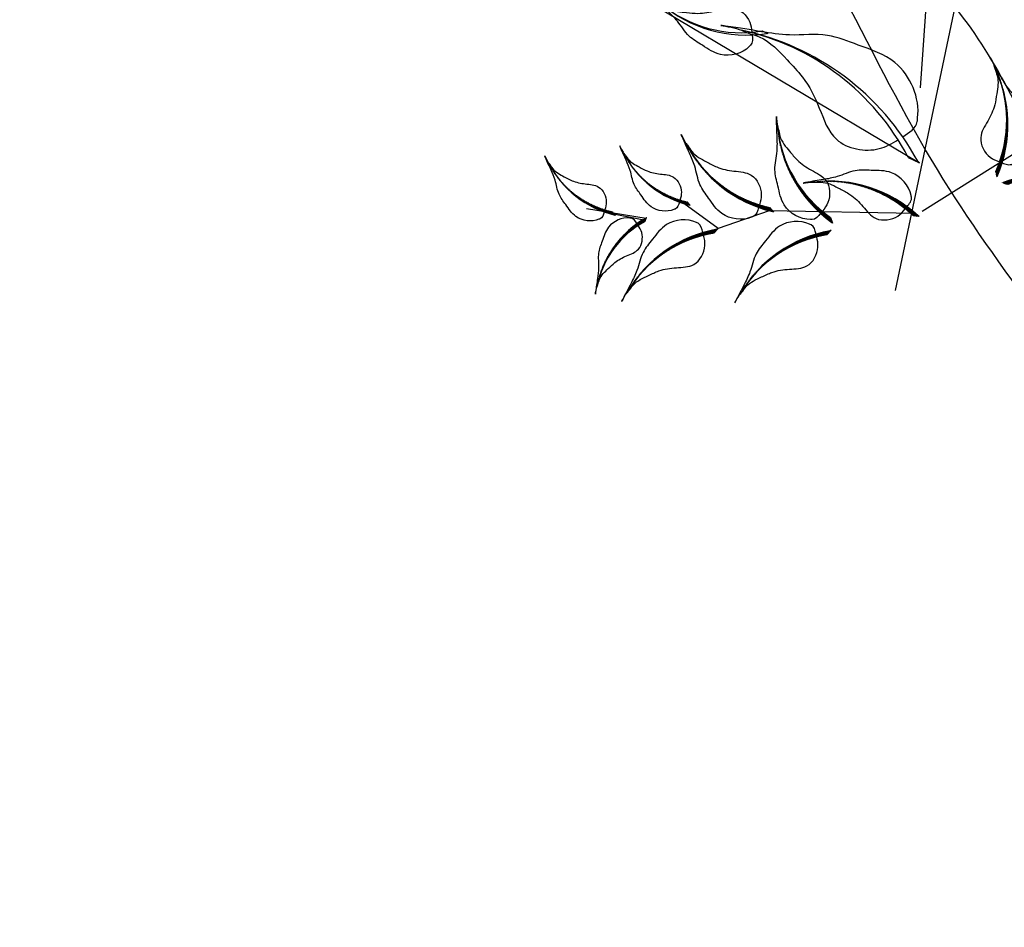
# Model space of a CAD drawing. Units: millimetres. Extents: x 2974 to 3177, y 1766 to 1856.
# Drawn here: x 2991 to 2992, y 1809 to 1809 of the extents above; entities that cross this region are included whole.
import ezdxf

# ---------------------------------------------------------------- set-up
doc = ezdxf.new("R2010")
doc.units = ezdxf.units.MM
doc.layers.add('CURB', color=34, linetype='Continuous')
doc.layers.add('wl tree', color=92, linetype='Continuous')

# ---------------------------------------------------------------- blocks, each defined once
blk = doc.blocks.new('wl')
h = blk.add_hatch()
h.set_pattern_fill('ANSI31', color=0, scale=0.5, style=0)
h.set_pattern_definition([(272.1188731280335, (-283.6823806070013, 219.1313840366615), (-0.04676800139811612, -0.001730330957638079), [])])
edge = h.paths.add_edge_path()
edge.add_ellipse((-33.0330947891822, 25.20776452187238), major_axis=(-9.529526881716047, 9.529526881716047), ratio=0.9999999999992466, start_angle=54.10272111086751, end_angle=104.1356796833413)
edge.add_line((-39.94677788619722, 13.63949969033956), (-39.69335651528939, 13.0118947094079))
edge.add_line((-39.69335651528939, 13.0118947094079), (-39.77437343525457, 13.11135543999762))
edge.add_ellipse((-32.28663804685533, 25.19060144661444), major_axis=(-10.04923791477138, 10.04923791477138), ratio=0.9999999999992354, start_angle=53.558288969090086, end_angle=103.2058743837502, ccw=False)
h = blk.add_hatch()
h.set_pattern_fill('ANSI31', color=0, scale=0.5, style=0)
h.set_pattern_definition([(272.1188731280335, (-273.1833679500839, 217.0913997044604), (-0.04676800139811612, -0.001730330957638079), [])])
edge = h.paths.add_edge_path()
edge.add_ellipse((-22.53408213226487, 23.16778018967125), major_axis=(-9.529526881716047, 9.529526881716047), ratio=0.9999999999992466, start_angle=54.10272111086751, end_angle=104.1356796833413)
edge.add_line((-29.4477652292799, 11.59951535813843), (-29.19434385837206, 10.97191037720677))
edge.add_line((-29.19434385837206, 10.97191037720677), (-29.27536077833724, 11.07137110779649))
edge.add_ellipse((-21.787625389938, 23.15061711441331), major_axis=(-10.04923791477138, 10.04923791477138), ratio=0.9999999999992354, start_angle=53.558288969090086, end_angle=103.2058743837502, ccw=False)
h = blk.add_hatch()
h.set_pattern_fill('ANSI31', color=0, scale=0.5, style=0)
h.set_pattern_definition([(272.1188731279869, (-335.5895683363069, 274.3655951291853), (-0.06079840181756416, -0.002249430244929223), [])])
edge = h.paths.add_edge_path()
edge.add_ellipse((-9.745496773285652, 22.26488975989241), major_axis=(-12.38838494622951, 12.38838494622951), ratio=0.9999999999999704, start_angle=54.10272111084764, end_angle=104.1356796833187)
edge.add_line((-18.73328479941904, 7.226145478895887), (-18.40383701723945, 6.410259003684587))
edge.add_line((-18.40383701723945, 6.410259003684587), (-18.50915901319411, 6.539557953451094))
edge.add_ellipse((-8.775103008260515, 22.24257776205695), major_axis=(-13.06400928920093, 13.06400928920093), ratio=0.9999999999999982, start_angle=53.55828896906871, end_angle=103.20587438372809, ccw=False)
h = blk.add_hatch()
h.set_pattern_fill('ANSI31', color=0, scale=0.5, style=0)
h.set_pattern_definition([(249.9384510021892, (-203.5332673010867, 370.1637152269973), (-0.05714851288967873, 0.02086990834903125), [])])
edge = h.paths.add_edge_path()
edge.add_ellipse((3.024058518327848, 13.70446682548572), major_axis=(-12.38838494623524, 12.38838494623525), ratio=0.9999999999995843, start_angle=31.92229898503056, end_angle=81.95525755751623)
edge.add_line((-10.97612279912235, 3.171704308916105), (-10.97907132097816, 2.291819152867447))
edge.add_line((-10.97907132097816, 2.291819152867447), (-11.02778594318798, 2.451311556528253))
edge.add_ellipse((3.914219470271064, 13.31745860324327), major_axis=(-13.0640092892074, 13.06400928920739), ratio=0.9999999999995748, start_angle=31.377866843252377, end_angle=81.025452257925, ccw=False)
h = blk.add_hatch()
h.set_pattern_fill('ANSI31', color=0, scale=0.4867199999999264, angle=-120.7077617896427, style=0)
h.set_pattern_definition([(284.2922382103573, (241.656060439607, 347.730929017494), (0.05895695230413645, 0.01501943324518805), [])])
h.paths.add_polyline_path([(17.69000392819743, 16.06979365900997, -0.2218455443511091), (13.18299307869501, 1.954342957857534), (13.09747762058163, 1.078618293342515), (13.16197820655873, 1.232405859976552, 0.2200819368166767)])
h = blk.add_hatch()
h.set_pattern_fill('ANSI31', color=0, scale=0.374399999999504, angle=22.12730607226741, style=0)
h.set_pattern_definition([(67.1273060722674, (-336.7561158138257, -94.87051668411914), (-0.04312015109872915, 0.01819045269411852), [])])
h.paths.add_polyline_path([(-45.34164664351454, 4.360429271323937, -0.2218455443511091), (-36.01938356580769, 10.91878543305847), (-35.56001234977401, 11.4158653956415), (-35.67101645770492, 11.35156713538163, 0.2200819368166767)])
h = blk.add_hatch()
h.set_pattern_fill('ANSI31', color=0, scale=0.4867199999998531, angle=-50.06479177735102, style=0)
h.set_pattern_definition([(354.935208222649, (-250.360660085669, 329.9051613744618), (0.005371089867833273, 0.06060245039294553), [])])
h.paths.add_polyline_path([(-11.68219749171936, 8.66927503812667, -0.2218455443511091), (0.1414627924897331, -0.2615789399515052), (0.9393396470342452, -0.6325224755437375), (0.8156244151559804, -0.5206945602280939, 0.2200819368166767)])
h = blk.add_hatch()
h.set_pattern_fill('ANSI31', color=0, scale=0.4867199999997394, angle=2.994882422462705, style=0)
h.set_pattern_definition([(47.9948824224627, (-441.7780427128863, 4.483689068083095), (-0.04520929485076279, 0.04071394428316701), [])])
h.paths.add_polyline_path([(-41.58476946658263, 2.193006890937795, -0.2218455443511091), (-27.34086062772738, 6.275917162351561), (-26.56486924927927, 6.690698987157703), (-26.72859977837265, 6.65902478495218, 0.2200819368166767)])
h = blk.add_hatch()
h.set_pattern_fill('ANSI31', color=0, scale=0.4867199999997394, angle=2.994882422462705, style=0)
h.set_pattern_definition([(47.9948824224627, (-426.7045552557959, -0.766696063033578), (-0.04520929485076279, 0.04071394428316701), [])])
h.paths.add_polyline_path([(-26.51128200949225, -3.057378240178878, -0.2218455443511091), (-12.267373170637, 1.025532031234889), (-11.49138179218889, 1.44031385604103), (-11.65511232128227, 1.408639653835507, 0.2200819368166767)])
h = blk.add_hatch()
h.set_pattern_fill('ANSI31', color=0, scale=0.5, style=0)
h.set_pattern_definition([(126.2358067900604, (426.409732708666, -43.75454245025685), (0.04907299995111528, 0.03596312383254983), [])])
edge = h.paths.add_edge_path()
edge.add_ellipse((15.24600771100108, -17.8023582152091), major_axis=(-12.38838494623068, 12.38838494623068), ratio=0.9999999999999505, start_angle=268.2196547729094, end_angle=318.2526133453882)
edge.add_line((14.25196234503773, -0.3107591756038346), (13.52159687787116, 0.179926941976646))
edge.add_line((13.52159687787116, 0.179926941976646), (13.68131406344241, 0.1319544303082694))
edge.add_ellipse((14.43010951456307, -18.32816427973921), major_axis=(-13.06400928920337, 13.06400928920337), ratio=0.9999999999998891, start_angle=267.6752226311324, end_angle=317.3228080457952, ccw=False)
at = {"color": 0}
for p, q in [((3.288567823465542, 6.5512910069192), (-27.22254295135747, 41.87888405020294)), ((-11.82150406360461, 31.22125216496124), (-11.20603752255801, 30.5924377897536)), ((-11.20603752255801, 30.5924377897536), (-11.35268035449221, 30.67185328625692)), ((6.860428337373122, 16.52867634423274), (12.71048101943001, 30.68382610086837)), ((-5.545233731094811, -9.494491065843704), (15.089749746709, 25.83651133631656)), ((-43.27592884362298, 15.27485711433337), (-35.72143375804447, 11.27858299477248)), ((-35.93736272568731, 11.00753917886368), (-40.96316352215101, 13.90558341265159)), ((-26.56486924926887, 6.69069898715361), (-30.01408515751064, 11.56184129348321)), ((-18.73328479941904, 7.226145478895887), (-18.40383701723945, 6.410259003684587)), ((2.094816290898564, 7.721337897498415), (3.367639471365436, 6.506122905108441)), ((-27.34086062772738, 6.275917162352471), (-26.56486924927927, 6.690698987158612)), ((-26.56486924927927, 6.690698987158612), (-26.7285997783726, 6.65902478495309)), ((-18.90737122634152, 6.793506004389201), (-26.56486924926887, 6.69069898715361)), ((0.37567732868186, -0.03910747013833316), (-18.90737122634152, 6.793506004389201)), ((-18.40383701723945, 6.410259003684587), (-18.50915901319408, 6.539557953451094)), ((3.367639471365436, 6.506122905108441), (3.205177343747124, 6.797412832946975)), ((1.56593157755043, -0.09908356892537995), (21.43814312049631, 4.760523088006721)), ((-10.97612279912235, 3.171704308916105), (-10.97907132097816, 2.291819152867447)), ((-12.267373170637, 1.025532031235798), (-11.49138179218889, 1.440313856041939)), ((-11.49138179218889, 1.440313856041939), (-11.65511232128222, 1.408639653836417)), ((-10.97907132097816, 2.291819152867447), (-11.02778594318795, 2.451311556528253)), ((0.1414627924897331, -0.2615789399505957), (0.9393396470342452, -0.632522475542828)), ((0.9393396470342452, -0.632522475542828), (0.8156244151560372, -0.5206945602271844))]:
    blk.add_line(p, q, dxfattribs=at)
for centre, radius, start, end in [((-8.336088862678082, 48.8992187894828), 18.4752991157639, 210.955257840192, 260.6028432548728), ((-9.241783480985106, 48.55010685497291), 17.51982200686347, 211.4996899819949, 261.5326485544642), ((-33.17179242318807, 0.3118303423284488), 36.95059823151892, 10.10894155219337, 59.75652696685227), ((-32.49612472089814, 2.13175360825835), 35.03964401371853, 9.17913625258833, 59.21209482507658), ((-32.2866380468553, 25.19060144661444), 14.21176855058453, 188.5582889690719, 238.2058743837642), ((-21.78762538993797, 23.15061711441331), 14.21176855058453, 188.5582889690719, 238.2058743837642), ((-8.775103008260515, 22.24257776205695), 18.4752991157565, 188.5582889690721, 238.2058743837339), ((-9.745496773285623, 22.26488975989241), 17.51982200685646, 189.1027211108422, 239.1356796833316), ((3.914219470271064, 13.31745860324327), 18.47529911576616, 166.3778668432479, 216.0254522579306), ((3.024058518327848, 13.70446682548572), 17.51982200686562, 166.922298985025, 216.9552575575165), ((-0.6120393744901662, 13.54553369549467), 18.4752991157615, 318.2052369546075, 7.852822369261381), ((0.3125160215874416, 13.84109960021215), 17.5198220068612, 317.2754316550274, 7.308390227500865), ((-32.94947023474157, -2.597180173650031), 14.21176855056909, 101.0403048165238, 150.6878902311771), ((-33.65357237361806, -2.348720081590272), 13.47678615910818, 100.1104995169302, 150.1434580893921), ((-15.36690923350142, -9.434856446059257), 18.47529911575872, 28.84820696690387, 78.49579238156304), ((-15.33931997976094, -8.464598378571282), 17.51982200685856, 27.91840166732844, 77.95136023978414), ((-29.32927619261957, -11.63231632511815), 18.4752991157544, 81.90788116671652, 131.5554665813625), ((-30.0881858038378, -11.02715677058131), 17.51982200685447, 80.97807586712939, 131.0110344396146), ((-14.25578873552919, -16.88270145623483), 18.4752991157544, 81.90788116671652, 131.5554665813625), ((-15.01469834674742, -16.27754190169799), 17.51982200685447, 80.97807586712939, 131.0110344396146), ((14.43010951456307, -18.32816427973921), 18.47529911575997, 42.67522263113249, 92.32280804579858)]:
    blk.add_arc(centre, radius, start, end, dxfattribs=at)
for points in [[(-13.33897312354895, 31.11417376595273), (-13.45888711740034, 30.58837029423557), (-13.6072223588333, 29.91976476841864), (-14.17043468587238, 29.72377486512278), (-14.24589640623068, 29.6857467201412), (-15.50371812996877, 29.05188061366744), (-18.44191905307844, 29.25124347430756), (-20.31889712436575, 31.82525544550117), (-22.10170480448929, 33.79531777865441), (-22.55160933585219, 36.11559334411413), (-23.72810576857097, 38.33025681036452), (-24.39622955616167, 39.50593772306911), (-25.14025611140511, 41.00581131028775), (-24.44945591631196, 39.64927826878738), (-23.89211508578794, 39.14830746427879), (-23.05846417709196, 37.85702050163263), (-21.40789648558743, 37.18410324690012), (-19.3932397637503, 36.23091640668963), (-17.20486262177843, 35.94421691166463), (-14.32844644639448, 36.01965348525619), (-12.86569547738034, 33.4307395661076), (-13.13817817403128, 31.99779713162707), (-13.25163492098497, 31.49533466121284)], [(2.271254532224816, 10.7587022274206), (3.319801025429086, 11.01157547383991), (4.65322345288655, 11.32483479448456), (5.03117981208942, 12.45604196411705), (5.105355361285291, 12.60789858103681), (6.341738744884367, 15.13909652812299), (5.87004319648932, 21.01009168811697), (0.6757823436511217, 24.69980596220694), (-3.30833274466238, 28.21619931994383), (-7.959703820638083, 29.0582909192467), (-12.41791941841535, 31.35607815559115), (-14.78569956377717, 32.66301243068028), (-17.80370085585042, 34.11368585058517), (-15.07368096055814, 32.76589559234662), (-14.05796934447775, 31.66374673383689), (-11.45488236331758, 30.02865603348073), (-10.06814279237835, 26.74449423688657), (-8.111861389157355, 22.73917396153092), (-7.48413567568528, 18.36988055270058), (-7.563531649254855, 12.61561786822449), (-2.349760812594639, 9.754664115499054), (0.5091329876372015, 10.33518939577425), (1.511161512900742, 10.57456922987376)], [(-41.05739308531815, 14.00810524092185), (-41.2967860341314, 13.6692973115928), (-41.59824665404011, 13.23725796225062), (-42.05624929753526, 13.26294284457526), (-42.12106383209985, 13.25801438149529), (-43.20141462720801, 13.17586507590067), (-45.23264517347897, 14.17882029076327), (-45.81313491001484, 16.55959981392925), (-46.50366388926872, 18.48324675445065), (-46.1435806013067, 20.26530185266438), (-46.33120714733218, 22.18520443846273), (-46.46179561130327, 23.21717699891587), (-46.55134774086977, 24.50196353650881), (-46.45763827937253, 23.33472177447311), (-46.20808607948234, 22.81507601407611), (-45.99365731272891, 21.6523689678811), (-45.01699333764321, 20.69001645808248), (-43.86353268525306, 19.42162277987836), (-42.39117817778254, 18.57632176165907), (-40.32334732850606, 17.78691391723351), (-40.04182554325263, 15.51694330162354), (-40.65560255405705, 14.5776907061454), (-40.8835619838911, 14.25359043145227)], [(-30.55838042840082, 11.96812090872072), (-30.79777337721407, 11.62931297939167), (-31.09923399712278, 11.19727363004949), (-31.55723664061793, 11.22295851237413), (-31.62205117518252, 11.21803004929416), (-32.70240197029068, 11.13588074369954), (-34.73363251656164, 12.13883595856214), (-35.31412225309751, 14.51961548172812), (-36.00465123235139, 16.44326242224952), (-35.64456794438937, 18.22531752046325), (-35.83219449041485, 20.1452201062616), (-35.96278295438594, 21.17719266671475), (-36.05233508395244, 22.46197920430768), (-35.9586256224552, 21.29473744227198), (-35.70907342256501, 20.77509168187498), (-35.49464465581158, 19.61238463567997), (-34.51798068072588, 18.65003212588135), (-33.36452002833573, 17.38163844767723), (-31.89216552086521, 16.53633742945794), (-29.82433467158873, 15.74692958503238), (-29.5428128863353, 13.47695896942241), (-30.15658989713972, 12.53770637394427), (-30.38454932697377, 12.21360609925114)], [(-20.17708455827611, 7.705332694652952), (-20.48829539173377, 7.264882386525187), (-20.88019419761562, 6.703231232380404), (-21.47559763415939, 6.736621579402254), (-21.55985652909339, 6.730214577398783), (-22.96431256273434, 6.623420480125333), (-25.60491227288603, 7.927262259447161), (-26.3595489303803, 11.02227563956376), (-27.25723660340847, 13.5230166622423), (-26.7891283290559, 15.83968828992056), (-27.03304283888701, 18.33556165145865), (-27.20280784204837, 19.67712598004846), (-27.3192256104835, 21.34734847891923), (-27.19740331053831, 19.82993418827255), (-26.87298545068154, 19.15439469975672), (-26.59422805390327, 17.6428755397028), (-25.32456488629265, 16.3918172769645), (-23.82506603818649, 14.74290549529815), (-21.91100517847536, 13.64401417161298), (-19.22282507441625, 12.61778397385933), (-18.85684675358911, 9.666822173565834), (-19.65475686763602, 8.445793799443436), (-19.95110412642066, 8.024463442342949)], [(-12.13217598930868, 4.160501129746081), (-12.58663784521326, 3.870133985738448), (-13.16157301062458, 3.497996580231302), (-13.70031070692599, 3.753695352434988), (-13.78075321272499, 3.779572259339602), (-15.12159636903627, 4.210897380120969), (-17.07455866501439, 6.415145207670321), (-16.60490887905544, 9.566020226850014), (-16.49207659472495, 12.22060450624895), (-15.18400844430465, 14.18911930194281), (-14.46762010813362, 16.59238081013154), (-14.11834917641278, 17.89875932354153), (-13.59560224730416, 19.48933530118347), (-14.05565575562929, 18.03821932659639), (-14.01027757231213, 17.29019434785687), (-14.32278368210945, 15.78529043437629), (-13.61938106347233, 14.14748211468486), (-12.85335009736946, 12.0544930038277), (-11.49578871709997, 10.31431536497757), (-9.393961848833726, 8.349173002072803), (-10.16912612827358, 5.478417697629084), (-11.36895860511262, 4.64897639890296), (-11.8024385482768, 4.370702960576182)], [(14.43258772181696, 2.821920827159829), (14.85555889798638, 2.48734043185641), (15.3901733251115, 2.059293580081885), (15.9518858596669, 2.259541416639422), (16.03452213419735, 2.277200895168335), (17.41193177685631, 2.571555113677277), (19.57658020184584, 4.568319348872137), (19.42604599571956, 7.750445015895366), (19.58063307059643, 10.40292529991211), (18.47707247894004, 12.49296042104152), (18.00589687896877, 14.95606246499665), (17.78971671701964, 16.29093367287533), (17.42950776108336, 17.92600119460258), (17.74135985079903, 16.43598942405697), (17.62101750997442, 15.69631498936042), (17.78066262745369, 14.16761969796516), (16.91618490200972, 12.60881579812212), (15.9436397414508, 10.60343235103119), (14.41802625652878, 9.008535924746411), (12.12930299729558, 7.264630384503562), (12.61196275798792, 4.330494185633142), (13.72233946007975, 3.38464302400007), (14.12565070367981, 3.06420424920907)], [(-37.18854933019227, 10.96764838248919), (-37.29235070840497, 11.36930130579321), (-37.42115541428927, 11.88012989982235), (-37.85854051589615, 12.01840646154096), (-37.91740292018292, 12.04598237495657), (-38.898541575276, 12.50562711644898), (-41.1533693714554, 12.28752552385731), (-42.53982935906379, 10.26692952888425), (-43.86720183332775, 8.71279628571483), (-44.16196105849511, 6.918779188105418), (-45.01773681825682, 5.189942148726914), (-45.50553458594399, 4.271207121480984), (-46.04454429372575, 3.101521451737426), (-45.54329940724929, 4.159816475817479), (-45.12580201440073, 4.557313574841373), (-44.51327799942985, 5.568590837694956), (-43.2589753239231, 6.122413617615166), (-41.73090130018682, 6.899770535315838), (-40.05455026068654, 7.16848748571465), (-37.84116833345743, 7.173929017298178), (-36.7735422524288, 9.196846628671665), (-37.01466489566394, 10.29264657757813), (-37.11298636524685, 10.67649469640264)], [(-28.75600199780592, 6.834086522057078), (-28.7123544661093, 7.371621218395831), (-28.65289844618809, 8.053898049820873), (-29.13117496766421, 8.41008863999241), (-29.19171984060063, 8.469037171876607), (-30.20090245767844, 9.451611431172296), (-33.06319378885971, 10.14447400787958), (-35.62696602469717, 8.253533440150932), (-37.91941772090996, 6.91032309126922), (-39.04583072062331, 4.832514981485474), (-40.83350830005537, 3.073797551954613), (-41.82407106356001, 2.153254008389013), (-42.98445659705561, 0.9463150264200522), (-41.91791468486377, 2.032535607959744), (-41.23578253313147, 2.342852020531609), (-40.05260166264287, 3.323912102880513), (-38.27610440937684, 3.469681938890972), (-36.06812013318159, 3.773346713376213), (-33.89474360223431, 3.389125981666893), (-31.17396563553569, 2.452735066201967), (-29.00079367456902, 4.482375257510284), (-28.83004207982503, 5.930965859924072), (-28.78725040662277, 6.444297955461025)], [(-0.2628894963739583, 1.204939848852518), (0.1929729128794975, 1.493103206379146), (0.7740228234948745, 1.855618991384745), (0.7712763668722289, 2.451951637227921), (0.7820052470664223, 2.535769906000041), (0.9608378858614515, 3.932881432308932), (-0.2055716433816031, 6.637000332219031), (-3.257711641324732, 7.549702770526892), (-5.709012750980463, 8.5747255461838), (-8.046680515734323, 8.226297348931894), (-10.52671997619169, 8.59816076406878), (-11.85778662500223, 8.83664887795885), (-13.51981881091419, 9.038751093523842), (-12.01067065246724, 8.839104811114794), (-11.35269681017246, 8.48039744961443), (-9.857501408908064, 8.124326432109683), (-8.673348649496575, 6.792045088574469), (-7.103680159438682, 5.209784777971436), (-6.104610991505496, 3.241777686105252), (-5.21789149209755, 0.5044086536195209), (-2.289638262556025, -0.01274577379035691), (-1.029216233025579, 0.7213571808315464), (-0.5932123961700029, 0.9956592439866654)], [(-13.68251454071554, 1.583701390940405), (-13.63886700901892, 2.121236087279158), (-13.57941098909771, 2.8035129187042), (-14.05768751057383, 3.159703508875737), (-14.11823238351025, 3.218652040759935), (-15.12741500058806, 4.201226300055623), (-17.98970633176933, 4.894088876762908), (-20.55347856760679, 3.003148309034259), (-22.84593026381958, 1.659937960152547), (-23.97234326353293, -0.4178701496311987), (-25.76002084296499, -2.17658757916206), (-26.75058360646963, -3.09713112272766), (-27.91096913996523, -4.304070104696621), (-26.84442722777339, -3.217849523156929), (-26.16229507604109, -2.907533110585064), (-24.97911420555249, -1.92647302823616), (-23.20261695228646, -1.780703192225701), (-20.99463267609121, -1.477038417740459), (-18.82125614514393, -1.861259149449779), (-16.10047817844531, -2.797650064914706), (-13.92730621747864, -0.7680098736063883), (-13.75655462273465, 0.6805807288073993), (-13.71376294953239, 1.193912824344352)]]:
    blk.add_open_spline(points, degree=3, knots=[69.5558432474368, 69.5558432474368, 69.5558432474368, 69.5558432474368, 72.61203102333772, 73.13287752459864, 73.13287752459864, 73.13287752459864, 81.81452486723092, 87.70975560594475, 92.38429730049816, 97.901980259374, 101.9829177674365, 107.2822459592596, 107.8964924436072, 110.1566161058678, 111.5193584221365, 113.6671588329249, 118.9174043764562, 122.2352908265761, 127.3649539801496, 132.5236065951201, 138.8822191912224, 141.9332486679823, 141.9332486679823, 141.9332486679823, 141.9332486679823], dxfattribs=at)
blk = doc.blocks.new('8')
at = {"layer": 'CURB'}
blk.add_open_spline([(11.63918574820889, 133.6454294064274), (10.49229303517029, 145.6444872739708), (8.809936576002087, 163.2456911859845), (3.153643831889099, 187.9154568060412), (-8.183677046700836, 206.4208315289738), (-24.48292851173369, 225.7363498762797), (-33.65083726851367, 249.0184639941313), (-51.41338862029249, 266.7585600733501), (-62.02248495775814, 277.2945837626717), (-90.88475911223622, 291.4814612595828), (-69.56350392901766, 282.2104127979806), (-56.93253696183922, 274.8576370350142), (-46.48296416426228, 259.2484293686352), (-36.14973355428151, 247.9393572115332), (-21.42967444887609, 240.2525942921334), (-13.88866740337028, 222.5591034582071), (-4.536582643380711, 209.567160253252), (6.057426139309428, 195.7970226906259), (14.62326054450125, 185.6298305081309), (15.68403468472388, 177.587572715312), (15.89739341982306, 175.9699937369473)], degree=3, knots=[0, 0, 0, 0, 45.22407566925108, 66.33838976141331, 94.1336180446666, 125.5979962277085, 160.3420243342375, 188.1669786827658, 212.0076613971886, 237.6044308980274, 244.0247884204456, 282.0601117787949, 298.9991911547725, 312.4841466069642, 339.666410238706, 357.8572354904174, 382.6563278978059, 399.5953781303909, 423.7262142492578, 429.8017760576428, 429.8017760576428, 429.8017760576428, 429.8017760576428], dxfattribs=at)
at = {"layer": 'wl tree', "xscale": 0.5000000000000125, "yscale": 0.5000000000000125, "zscale": 0.5000000000000125, "rotation": 18.42247201684954}
blk.add_blockref('wl', (-24.60931474414463, 222.5516530628806), dxfattribs=at)

msp = doc.modelspace()

# ---------------------------------------------------------------- block references
at = {"color": 0, "xscale": 0.01214999999999918, "yscale": 0.01214999999999918, "zscale": 0.01214999999999918}
msp.add_blockref('8', (2992.259065827772, 1806.494419696078), dxfattribs=at)

doc.saveas('drawing.dxf')
